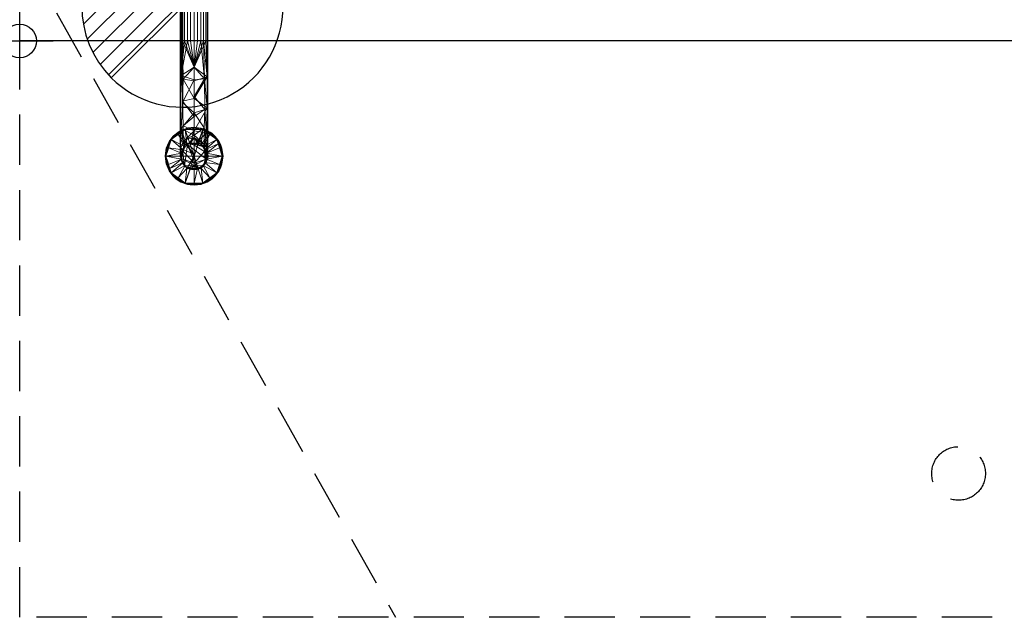
# Model space of a CAD drawing. Extents: x 0 to 1410, y -1330 to 26.
# Drawn here: x 0 to 734, y -1330 to -884 of the extents above; entities that cross this region are included whole.
import ezdxf

# ---------------------------------------------------------------- set-up
doc = ezdxf.new("R2010")
doc.units = 0
doc.header["$LTSCALE"] = 150
doc.header["$MEASUREMENT"] = 0
doc.header["$PDMODE"] = 34
doc.header["$PDSIZE"] = 25
doc.linetypes.add('NASCOSTA', pattern=[0.375, 0.25, -0.125])
doc.layers.get('0').update_dxf_attribs({"linetype": 'CONTINUOUS'})
for name, color, linetype in [('IQ_200_2D', 1, 'CONTINUOUS'), ('IQ_200_3D', 1, 'CONTINUOUS'), ('IQ_204_2D', 7, 'CONTINUOUS'), ('IQ_CON_DRAIN_INT', 7, 'CONTINUOUS'), ('IQ_INS_3D', 3, 'CONTINUOUS')]:
    doc.layers.add(name, color=color, linetype=linetype)

# ---------------------------------------------------------------- blocks, each defined once
blk = doc.blocks.new('*X7')
at = {"color": 0}
for p, q in [((313.993, 2209.039), (321.505, 2216.552)), ((314.108, 2207.74), (322.804, 2216.436)), ((314.158, 2210.619), (319.926, 2216.386)), ((314.399, 2206.617), (323.928, 2216.145)), ((314.821, 2205.625), (324.919, 2215.723)), ((315.101, 2212.976), (317.568, 2215.443)), ((315.354, 2204.743), (325.801, 2215.191)), ((315.985, 2203.96), (326.584, 2214.559))]:
    blk.add_line(p, q, dxfattribs=at)
blk = doc.blocks.new('DRAIN')
blk.add_line((-2.121, -2.121), (2.121, 2.121))
at = {"extrusion": (-1, 0, 0)}
blk.add_line((0, 2.121, -2.121), (0, -2.121, 2.121), dxfattribs=at)
at = {"extrusion": (0, -1, 0)}
blk.add_line((-2.121, 0, -2.121), (2.121, 0, 2.121), dxfattribs=at)
for start, end in [(45, 225), (225, 45)]:
    blk.add_arc((0, 0), 3, start, end)
at = {"extrusion": (-1, 0, 0)}
for start, end in [(45, 225), (225, 45)]:
    blk.add_arc((0, 0), 3, start, end, dxfattribs=at)
at = {"extrusion": (0, -1, 0)}
for start, end in [(45, 225), (225, 45)]:
    blk.add_arc((0, 0), 3, start, end, dxfattribs=at)
at = {"xscale": 0.4000000000000909, "yscale": 0.4000000000000909, "zscale": 0.4000000000000909}
blk.add_blockref('*X7', (-128.597, -883.621), dxfattribs=at)
at = {"extrusion": (-1, 0, 0), "xscale": 0.3999999999999773, "yscale": 0.3999999999999773, "zscale": 0.3999999999999773}
blk.add_blockref('*X7', (-128.597, -883.621), dxfattribs=at)
at = {"extrusion": (0, -1, 0), "xscale": 0.4000000000000909, "yscale": 0.4000000000000909, "zscale": 0.4000000000000909}
blk.add_blockref('*X7', (-128.597, -883.621), dxfattribs=at)

msp = doc.modelspace()

# ---------------------------------------------------------------- linework, layer by layer
at = {"layer": 'IQ_200_2D'}
for p, q in [((0, -900), (0, 0)), ((1400, -900), (0, -900))]:
    msp.add_line(p, q, dxfattribs=at)
at = {"layer": 'IQ_204_2D'}
for p, q in [((120, -986), (120, -825)), ((140, -825), (140, -986))]:
    msp.add_line(p, q, dxfattribs=at)
at = {"layer": 'IQ_204_2D', "linetype": 'NASCOSTA'}
for p, q in [((0, -1330), (0, -830)), ((0, -830), (280.08, -1330)), ((1400, -1330), (0, -1330))]:
    msp.add_line(p, q, dxfattribs=at)
msp.add_circle((700, -1222.68), 20, dxfattribs=at)
at = {"layer": 'IQ_204_2D'}
for radius, start, end in [(21.06, 118.25041, 180), (21.06, 0, 61.64945), (21.06, 180, 0), (10, 180, 0)]:
    msp.add_arc((130, -986), radius, start, end, dxfattribs=at)
at = {"layer": 'IQ_INS_3D'}
msp.add_point((0, -900), dxfattribs=at)

# ---------------------------------------------------------------- block references
at = {"layer": 'IQ_CON_DRAIN_INT', "xscale": 25, "yscale": 25, "zscale": 25}
msp.add_blockref('DRAIN', (121.34, -874.46), dxfattribs=at)

# ---------------------------------------------------------------- meshes
at = {"layer": 'IQ_200_3D', "lineweight": 9}
mesh = msp.add_polyface(dxfattribs=at)
corners = [(1400, -900, 860), (0, -900, 860), (0, 0, 860), (1400, 0, 860)]
mesh.append_faces([[corners[k] for k in face] for face in [(0, 1, 2, 3)]])
mesh = msp.add_polyface(dxfattribs=at)
corners = [(0, 0, 900), (0, -900, 900), (1400, -900, 900), (1400, 0, 900)]
mesh.append_faces([[corners[k] for k in face] for face in [(0, 1, 2, 3)]])
mesh = msp.add_polyface(dxfattribs=at)
corners = [(0, 0, 900), (0, 0, 860), (0, -900, 860), (0, -900, 900)]
mesh.append_faces([[corners[k] for k in face] for face in [(0, 1, 2, 3)]])
mesh = msp.add_polyface(dxfattribs=at)
corners = [(130, -825, 944), (127.41, -825, 943.66), (125, -825, 942.66), (122.93, -825, 941.07), (121.34, -825, 939), (120.34, -825, 936.59), (120, -825, 934), (120.34, -825, 931.41), (121.34, -825, 929), (122.93, -825, 926.93), (125, -825, 925.34), (127.41, -825, 924.34), (130, -825, 924), (130, -900, 924), (127.41, -900, 924.34), (125, -900, 925.34), (122.93, -900, 926.93), (121.34, -900, 929), (120.34, -900, 931.41), (120, -900, 934), (120.34, -900, 936.59), (121.34, -900, 939), (122.93, -900, 941.07), (125, -900, 942.66), (127.41, -900, 943.66), (130, -900, 944)]
mesh.append_faces([[corners[k] for k in face] for face in [(1, 24, 25, 0)]], dxfattribs={"vtx0": -1})
mesh.append_faces([[corners[k] for k in face] for face in [(11, 14, 15, 10), (9, 16, 17, 8), (10, 15, 16, 9), (8, 17, 18, 7), (19, 6, 7, 18), (5, 20, 21, 4), (4, 21, 22, 3), (2, 23, 24, 1), (3, 22, 23, 2), (20, 5, 6, 19)]], dxfattribs={"vtx0": -1, "vtx2": -1})
mesh.append_faces([[corners[k] for k in face] for face in [(12, 13, 14, 11)]], dxfattribs={"vtx2": -1})
mesh = msp.add_polyface(dxfattribs=at)
corners = [(130, -825, 924), (132.59, -825, 924.34), (135, -825, 925.34), (137.07, -825, 926.93), (138.66, -825, 929), (139.66, -825, 931.41), (140, -825, 934), (139.66, -825, 936.59), (138.66, -825, 939), (137.07, -825, 941.07), (135, -825, 942.66), (132.59, -825, 943.66), (130, -825, 944), (130, -900, 944), (132.59, -900, 943.66), (135, -900, 942.66), (137.07, -900, 941.07), (138.66, -900, 939), (139.66, -900, 936.59), (140, -900, 934), (139.66, -900, 931.41), (138.66, -900, 929), (137.07, -900, 926.93), (135, -900, 925.34), (132.59, -900, 924.34), (130, -900, 924)]
mesh.append_faces([[corners[k] for k in face] for face in [(1, 24, 25, 0)]], dxfattribs={"vtx0": -1})
mesh.append_faces([[corners[k] for k in face] for face in [(11, 14, 15, 10), (9, 16, 17, 8), (10, 15, 16, 9), (8, 17, 18, 7), (19, 6, 7, 18), (5, 20, 21, 4), (4, 21, 22, 3), (2, 23, 24, 1), (3, 22, 23, 2), (20, 5, 6, 19)]], dxfattribs={"vtx0": -1, "vtx2": -1})
mesh.append_faces([[corners[k] for k in face] for face in [(12, 13, 14, 11)]], dxfattribs={"vtx2": -1})
mesh = msp.add_polyface(dxfattribs=at)
corners = [(0, -900, 900), (0, -900, 860), (1400, -900, 860), (1400, -900, 900)]
mesh.append_faces([[corners[k] for k in face] for face in [(0, 1, 2, 3)]])
mesh = msp.add_polyface(dxfattribs=at)
corners = [(130, -996, 848), (130, -991.3, 877.67), (130, -977.67, 904.43), (130, -956.43, 925.67), (130, -929.67, 939.3), (130, -900, 944), (127.41, -900, 943.66), (125, -900, 942.66), (122.93, -900, 941.07), (121.34, -900, 939), (120.34, -900, 936.59), (120, -900, 934), (120.34, -900, 931.41), (121.34, -900, 929), (122.93, -900, 926.93), (125, -900, 925.34), (127.41, -900, 924.34), (130, -900, 924), (130, -929.08, 918.21), (130, -953.74, 901.74), (130, -970.21, 877.08), (130, -976, 848), (127.41, -976.34, 848), (125, -977.34, 848), (122.93, -978.93, 848), (121.34, -981, 848), (120.34, -983.41, 848), (120, -986, 848), (120.34, -988.59, 848), (121.34, -991, 848), (122.93, -993.07, 848), (125, -994.66, 848), (127.41, -995.66, 848), (130, -992.88, 867.67), (130, -919.67, 940.88), (120.49, -925.8, 926.8), (120, -980.33, 879.11), (130, -972.12, 867.49), (120.63, -987.72, 865.72), (130, -919.49, 920.12), (123.02, -973.9, 875.46), (120.46, -965.39, 899.13), (121.39, -946.01, 914.57), (121.31, -944.85, 927.12), (121.97, -963.37, 914.65), (121.8, -975.39, 900.23), (130, -984.48, 891.05), (121.92, -928.6, 935.32), (130, -943.05, 932.48), (130, -967.05, 915.05)]
mesh.append_faces([[corners[k] for k in face] for face in [(7, 34, 6), (9, 34, 8), (12, 47, 11), (24, 40, 23), (23, 37, 22), (25, 38, 24), (29, 38, 28), (1, 38, 33), (27, 38, 26), (28, 38, 27), (46, 36, 1), (49, 45, 2)]], dxfattribs={"vtx0": -1, "vtx1": -1})
mesh.append_faces([[corners[k] for k in face] for face in [(23, 40, 37), (12, 35, 47), (35, 15, 39), (40, 36, 41), (41, 36, 45), (34, 9, 47), (44, 42, 41), (47, 35, 43), (43, 44, 3), (35, 18, 42), (41, 20, 40), (45, 49, 44), (36, 46, 45), (24, 38, 40), (40, 38, 36), (19, 41, 42), (47, 43, 48), (45, 44, 41), (38, 30, 33), (44, 43, 42), (38, 1, 36), (35, 42, 43)]], dxfattribs={"vtx0": -1, "vtx1": -1, "vtx2": -1})
mesh.append_faces([[corners[k] for k in face] for face in [(41, 19, 20), (35, 13, 14), (35, 39, 18), (39, 15, 16), (47, 4, 34), (43, 3, 48), (38, 25, 26), (35, 14, 15), (38, 29, 30), (33, 30, 31)]], dxfattribs={"vtx0": -1, "vtx2": -1})
mesh.append_faces([[corners[k] for k in face] for face in [(20, 37, 40), (49, 3, 44), (10, 11, 47), (12, 13, 35), (7, 8, 34), (48, 4, 47), (9, 10, 47), (46, 2, 45), (18, 19, 42), (31, 32, 33)]], dxfattribs={"vtx1": -1, "vtx2": -1})
mesh.append_faces([[corners[k] for k in face] for face in [(16, 17, 39), (34, 5, 6), (32, 0, 33), (37, 21, 22)]], dxfattribs={"vtx2": -1})
mesh = msp.add_polyface(dxfattribs=at)
corners = [(130, -976, 848), (130, -970.21, 877.08), (130, -953.74, 901.74), (130, -929.08, 918.21), (130, -900, 924), (132.59, -900, 924.34), (135, -900, 925.34), (137.07, -900, 926.93), (138.66, -900, 929), (139.66, -900, 931.41), (140, -900, 934), (139.66, -900, 936.59), (138.66, -900, 939), (137.07, -900, 941.07), (135, -900, 942.66), (132.59, -900, 943.66), (130, -900, 944), (130, -929.67, 939.3), (130, -956.43, 925.67), (130, -977.67, 904.43), (130, -991.3, 877.67), (130, -996, 848), (132.59, -995.66, 848), (135, -994.66, 848), (137.07, -993.07, 848), (138.66, -991, 848), (139.66, -988.59, 848), (140, -986, 848), (139.66, -983.41, 848), (138.66, -981, 848), (137.07, -978.93, 848), (135, -977.34, 848), (132.59, -976.34, 848), (130, -919.67, 940.88), (130, -992.88, 867.67), (139.77, -926.73, 931.97), (139.51, -978.79, 873.8), (130, -919.49, 920.12), (130, -972.12, 867.49), (137.9, -928.16, 922.74), (139.69, -949.8, 921.13), (130, -941.41, 909.98), (138.01, -951.2, 909.49), (139.39, -968.64, 905.33), (137.51, -964.8, 893.88), (137.76, -982.42, 889.56), (138.35, -988.58, 870.95), (130, -943.05, 932.48), (130, -967.05, 915.05), (130, -984.48, 891.05)]
mesh.append_faces([[corners[k] for k in face] for face in [(17, 35, 33), (14, 33, 13), (27, 46, 26), (6, 37, 5), (48, 40, 18), (7, 39, 6), (26, 46, 25), (23, 34, 22), (24, 34, 23), (1, 36, 38), (34, 46, 20), (29, 36, 28), (30, 36, 29)]], dxfattribs={"vtx0": -1, "vtx1": -1})
mesh.append_faces([[corners[k] for k in face] for face in [(42, 43, 44), (39, 7, 35), (33, 35, 12), (35, 40, 39), (44, 2, 42), (44, 36, 1), (40, 48, 43), (36, 44, 45), (6, 39, 37), (24, 46, 34), (45, 46, 36), (42, 39, 40), (46, 45, 20), (36, 31, 38), (44, 43, 45), (39, 42, 41), (47, 40, 35), (45, 43, 19), (36, 46, 28), (43, 42, 40)]], dxfattribs={"vtx0": -1, "vtx1": -1, "vtx2": -1})
mesh.append_faces([[corners[k] for k in face] for face in [(33, 14, 15), (36, 30, 31), (35, 10, 11), (35, 8, 9), (35, 17, 47), (35, 9, 10), (46, 24, 25), (42, 2, 41), (39, 41, 3)]], dxfattribs={"vtx0": -1, "vtx2": -1})
mesh.append_faces([[corners[k] for k in face] for face in [(45, 19, 49, 20)]], dxfattribs={"vtx0": -1, "vtx3": -1})
mesh.append_faces([[corners[k] for k in face] for face in [(21, 22, 34)]], dxfattribs={"vtx1": -1})
mesh.append_faces([[corners[k] for k in face] for face in [(47, 18, 40), (11, 12, 35), (12, 13, 33), (7, 8, 35), (3, 37, 39), (27, 28, 46), (31, 32, 38), (1, 2, 44), (48, 19, 43)]], dxfattribs={"vtx1": -1, "vtx2": -1})
mesh.append_faces([[corners[k] for k in face] for face in [(15, 16, 33), (32, 0, 38), (37, 4, 5)]], dxfattribs={"vtx2": -1})
mesh = msp.add_polyface(dxfattribs=at)
corners = [(151.06, -986, 725.9), (147.04, -973.62, 725.9), (136.51, -965.97, 725.9), (123.49, -965.97, 725.9), (112.96, -973.62, 725.9), (108.94, -986, 725.9), (108.38, -986, 730.13), (108.94, -986, 734.36), (112.96, -973.62, 734.36), (123.49, -965.97, 734.36), (136.51, -965.97, 734.36), (147.04, -973.62, 734.36), (151.06, -986, 734.36), (151.62, -986, 730.13), (111.73, -977.43, 734.36), (111.37, -975.04, 730.13), (118.23, -969.8, 734.36), (120.19, -966.74, 730.13), (129.9, -964.38, 730.13), (148.27, -977.43, 734.36), (148.63, -975.04, 730.13), (141.77, -969.8, 725.9), (139.81, -966.74, 730.13), (110.95, -979.81, 725.9), (149.05, -979.81, 725.9), (114.76, -970.76, 731.57), (145.24, -970.76, 728.69), (118.23, -969.8, 725.9), (141.77, -969.8, 734.36), (114.17, -971.39, 728.55), (145.83, -971.39, 731.71), (110.33, -981.72, 734.36), (149.67, -981.72, 734.36), (124.91, -965.04, 728.84), (130, -965.97, 734.36), (133.36, -964.79, 732.24), (134.99, -964.99, 729.38), (130, -965.97, 725.9), (125.61, -964.92, 731.77), (139.14, -967.88, 725.9), (138.22, -966.16, 728), (141.92, -968.11, 728.2), (111.96, -976.72, 725.9), (110.13, -977.77, 728.22), (109.24, -980.09, 731.2), (108.59, -986, 728.53), (108.95, -981.87, 727.84), (111.94, -974.38, 727.98), (148.04, -976.72, 725.9), (149.87, -977.77, 728.22), (150.76, -980.09, 731.2), (151.41, -986, 728.53), (151.05, -981.87, 727.84), (120.86, -967.88, 725.9), (118.78, -967.69, 728), (143.27, -968.94, 730.49), (128.58, -964.57, 727.98)]
mesh.append_faces([[corners[k] for k in face] for face in [(8, 15, 14), (13, 50, 12), (23, 43, 42), (27, 54, 53), (32, 50, 19), (34, 38, 9), (7, 44, 6), (5, 46, 23), (42, 47, 4), (12, 50, 32), (0, 52, 51), (3, 56, 37)]], dxfattribs={"vtx0": -1, "vtx1": -1})
mesh.append_faces([[corners[k] for k in face] for face in [(14, 15, 44), (18, 34, 35), (42, 43, 47), (54, 33, 3), (15, 43, 44), (11, 20, 30), (38, 18, 33), (38, 34, 18), (55, 28, 30), (18, 35, 36), (50, 49, 20), (25, 15, 8), (43, 15, 47), (16, 17, 25), (49, 1, 20), (29, 15, 25), (30, 20, 26), (54, 25, 17), (55, 30, 26), (33, 18, 56), (38, 17, 9), (10, 22, 35), (36, 35, 22), (39, 40, 41), (33, 56, 3), (37, 56, 36), (17, 38, 33), (40, 36, 22), (36, 40, 2), (40, 22, 41), (55, 41, 22), (26, 21, 41), (29, 47, 15), (43, 23, 46), (43, 46, 44), (6, 44, 46), (29, 4, 47), (20, 1, 26), (20, 19, 50), (52, 50, 13), (49, 52, 24), (50, 52, 49), (54, 17, 33), (27, 29, 54), (25, 54, 29), (41, 55, 26), (28, 55, 22), (36, 56, 18)]], dxfattribs={"vtx0": -1, "vtx1": -1, "vtx2": -1})
mesh.append_faces([[corners[k] for k in face] for face in [(17, 16, 9), (54, 3, 53), (52, 0, 24), (35, 34, 10), (36, 2, 37), (22, 10, 28), (44, 31, 14), (46, 45, 6), (52, 13, 51)]], dxfattribs={"vtx0": -1, "vtx2": -1})
mesh.append_faces([[corners[k] for k in face] for face in [(39, 2, 40), (48, 1, 49), (5, 45, 46), (8, 16, 25), (1, 21, 26), (11, 19, 20), (21, 39, 41), (27, 4, 29), (28, 11, 30), (7, 31, 44), (24, 48, 49)]], dxfattribs={"vtx1": -1, "vtx2": -1})
mesh = msp.add_polyface(dxfattribs=at)
corners = [(151.06, -986, 734.36), (147.04, -973.62, 734.36), (136.51, -965.97, 734.36), (123.49, -965.97, 734.36), (112.96, -973.62, 734.36), (108.94, -986, 734.36), (119.29, -986, 773), (124.65, -976.73, 773), (135.35, -976.73, 773), (140.71, -986, 773), (121.97, -981.36, 773), (130, -976.73, 773), (138.03, -981.36, 773), (110.95, -979.81, 734.36), (120.63, -983.68, 773), (149.05, -979.81, 734.36), (139.37, -983.68, 773), (118.23, -969.8, 734.36), (123.31, -979.05, 773), (127.32, -976.73, 773), (132.68, -976.73, 773), (141.77, -969.8, 734.36), (136.69, -979.05, 773), (130, -965.97, 734.36), (148.04, -976.72, 734.36)]
mesh.append_faces([[corners[k] for k in face] for face in [(0, 16, 9)]], dxfattribs={"vtx0": -1})
mesh.append_faces([[corners[k] for k in face] for face in [(10, 13, 14), (12, 1, 22), (5, 14, 13), (11, 23, 19), (16, 24, 12)]], dxfattribs={"vtx0": -1, "vtx1": -1})
mesh.append_faces([[corners[k] for k in face] for face in [(17, 18, 7), (10, 4, 13), (3, 7, 19, 23), (18, 17, 4), (21, 8, 22), (16, 15, 24), (22, 1, 21), (16, 0, 15), (20, 2, 23, 11), (7, 3, 17), (4, 10, 18), (12, 24, 1)]], dxfattribs={"vtx0": -1, "vtx2": -1})
mesh.append_faces([[corners[k] for k in face] for face in [(20, 8, 2), (21, 2, 8)]], dxfattribs={"vtx1": -1, "vtx2": -1})
mesh.append_faces([[corners[k] for k in face] for face in [(5, 6, 14)]], dxfattribs={"vtx2": -1})
mesh = msp.add_polyface(dxfattribs=at)
corners = [(130, -986, 725.9), (108.94, -986, 725.9), (112.96, -973.62, 725.9), (123.49, -965.97, 725.9), (136.51, -965.97, 725.9), (147.04, -973.62, 725.9), (151.06, -986, 725.9)]
mesh.append_faces([[corners[k] for k in face] for face in [(0, 4, 5, 6)]], dxfattribs={"vtx0": -1})
mesh.append_faces([[corners[k] for k in face] for face in [(0, 3, 4)]], dxfattribs={"vtx0": -1, "vtx2": -1})
mesh.append_faces([[corners[k] for k in face] for face in [(0, 1, 2, 3)]], dxfattribs={"vtx3": -1})
mesh = msp.add_polyface(dxfattribs=at)
corners = [(130, -996, 773), (127.41, -995.66, 773), (125, -994.66, 773), (122.93, -993.07, 773), (121.34, -991, 773), (120.34, -988.59, 773), (120, -986, 773), (120.34, -983.41, 773), (121.34, -981, 773), (122.93, -978.93, 773), (125, -977.34, 773), (127.41, -976.34, 773), (130, -976, 773), (132.59, -976.34, 773), (135, -977.34, 773), (137.07, -978.93, 773), (138.66, -981, 773), (139.66, -983.41, 773), (140, -986, 773), (139.66, -988.59, 773), (138.66, -991, 773), (137.07, -993.07, 773), (135, -994.66, 773), (132.59, -995.66, 773)]
mesh.append_faces([[corners[k] for k in face] for face in [(10, 3, 8, 9)]], dxfattribs={"vtx0": -1, "vtx1": -1})
mesh.append_faces([[corners[k] for k in face] for face in [(3, 10, 23, 0)]], dxfattribs={"vtx0": -1, "vtx1": -1, "vtx3": -1})
mesh.append_faces([[corners[k] for k in face] for face in [(19, 10, 11, 15)]], dxfattribs={"vtx0": -1, "vtx2": -1, "vtx3": -1})
mesh.append_faces([[corners[k] for k in face] for face in [(11, 12, 15)]], dxfattribs={"vtx1": -1, "vtx2": -1})
mesh.append_faces([[corners[k] for k in face] for face in [(19, 20, 23, 10)]], dxfattribs={"vtx1": -1, "vtx2": -1, "vtx3": -1})
mesh.append_faces([[corners[k] for k in face] for face in [(1, 2, 3, 0), (21, 22, 23, 20), (17, 18, 19)]], dxfattribs={"vtx2": -1})
mesh.append_faces([[corners[k] for k in face] for face in [(6, 7, 8, 3), (15, 16, 17, 19)]], dxfattribs={"vtx2": -1, "vtx3": -1})
mesh.append_faces([[corners[k] for k in face] for face in [(3, 4, 5, 6), (12, 13, 14, 15)]], dxfattribs={"vtx3": -1})
mesh = msp.add_polyface(dxfattribs=at)
corners = [(130, -996, 848), (127.41, -995.66, 848), (125, -994.66, 848), (122.93, -993.07, 848), (121.34, -991, 848), (120.34, -988.59, 848), (120, -986, 848), (120.34, -983.41, 848), (121.34, -981, 848), (122.93, -978.93, 848), (125, -977.34, 848), (127.41, -976.34, 848), (130, -976, 848), (130, -976, 773), (127.41, -976.34, 773), (125, -977.34, 773), (122.93, -978.93, 773), (121.34, -981, 773), (120.34, -983.41, 773), (120, -986, 773), (120.34, -988.59, 773), (121.34, -991, 773), (122.93, -993.07, 773), (125, -994.66, 773), (127.41, -995.66, 773), (130, -996, 773)]
mesh.append_faces([[corners[k] for k in face] for face in [(1, 24, 25, 0)]], dxfattribs={"vtx0": -1})
mesh.append_faces([[corners[k] for k in face] for face in [(11, 14, 15, 10), (9, 16, 17, 8), (10, 15, 16, 9), (8, 17, 18, 7), (19, 6, 7, 18), (5, 20, 21, 4), (4, 21, 22, 3), (2, 23, 24, 1), (3, 22, 23, 2), (20, 5, 6, 19)]], dxfattribs={"vtx0": -1, "vtx2": -1})
mesh.append_faces([[corners[k] for k in face] for face in [(12, 13, 14, 11)]], dxfattribs={"vtx2": -1})
mesh = msp.add_polyface(dxfattribs=at)
corners = [(130, -976, 848), (132.59, -976.34, 848), (135, -977.34, 848), (137.07, -978.93, 848), (138.66, -981, 848), (139.66, -983.41, 848), (140, -986, 848), (139.66, -988.59, 848), (138.66, -991, 848), (137.07, -993.07, 848), (135, -994.66, 848), (132.59, -995.66, 848), (130, -996, 848), (130, -996, 773), (132.59, -995.66, 773), (135, -994.66, 773), (137.07, -993.07, 773), (138.66, -991, 773), (139.66, -988.59, 773), (140, -986, 773), (139.66, -983.41, 773), (138.66, -981, 773), (137.07, -978.93, 773), (135, -977.34, 773), (132.59, -976.34, 773), (130, -976, 773)]
mesh.append_faces([[corners[k] for k in face] for face in [(1, 24, 25, 0)]], dxfattribs={"vtx0": -1})
mesh.append_faces([[corners[k] for k in face] for face in [(11, 14, 15, 10), (9, 16, 17, 8), (10, 15, 16, 9), (8, 17, 18, 7), (19, 6, 7, 18), (5, 20, 21, 4), (4, 21, 22, 3), (2, 23, 24, 1), (3, 22, 23, 2), (20, 5, 6, 19)]], dxfattribs={"vtx0": -1, "vtx2": -1})
mesh.append_faces([[corners[k] for k in face] for face in [(12, 13, 14, 11)]], dxfattribs={"vtx2": -1})
mesh = msp.add_polyface(dxfattribs=at)
corners = [(140.71, -986, 773), (135.35, -976.73, 773), (124.65, -976.73, 773), (119.29, -986, 773), (130, -986, 773)]
mesh.append_faces([[corners[k] for k in face] for face in [(2, 3, 4)]], dxfattribs={"vtx2": -1})
mesh.append_faces([[corners[k] for k in face] for face in [(4, 0, 1, 2)]], dxfattribs={"vtx3": -1})
mesh = msp.add_polyface(dxfattribs=at)
corners = [(108.94, -986, 725.9), (112.96, -998.38, 725.9), (123.49, -1006.03, 725.9), (136.51, -1006.03, 725.9), (147.04, -998.38, 725.9), (151.06, -986, 725.9), (151.62, -986, 730.13), (151.06, -986, 734.36), (147.04, -998.38, 734.36), (136.51, -1006.03, 734.36), (123.49, -1006.03, 734.36), (112.96, -998.38, 734.36), (108.94, -986, 734.36), (108.38, -986, 730.13), (148.27, -994.57, 734.36), (148.63, -996.96, 730.13), (141.77, -1002.2, 734.36), (139.81, -1005.26, 730.13), (130.1, -1007.62, 730.13), (111.73, -994.57, 734.36), (111.37, -996.96, 730.13), (118.23, -1002.2, 725.9), (120.19, -1005.26, 730.13), (149.05, -992.19, 725.9), (110.95, -992.19, 725.9), (145.24, -1001.24, 731.57), (114.76, -1001.24, 728.69), (141.77, -1002.2, 725.9), (118.23, -1002.2, 734.36), (145.83, -1000.61, 728.55), (114.17, -1000.61, 731.71), (149.67, -990.28, 734.36), (110.33, -990.28, 734.36), (139.14, -1004.12, 734.36), (138.22, -1005.84, 732.26), (130, -1006.03, 734.36), (133.41, -1007.2, 732.26), (141.92, -1003.89, 732.06), (135.09, -1006.99, 729.51), (130, -1006.03, 725.9), (131.9, -1007.39, 727.98), (127.19, -1007.29, 728.02), (125.01, -1007.02, 730.71), (120.86, -1004.12, 725.9), (121.78, -1005.84, 728), (118.08, -1003.89, 728.2), (148.04, -995.28, 725.9), (149.87, -994.23, 728.22), (150.76, -991.91, 731.2), (151.41, -986, 728.53), (151.05, -990.13, 727.84), (148.06, -997.62, 727.98), (111.96, -995.28, 725.9), (143.27, -1003.06, 729.78), (116.73, -1003.06, 730.49), (109.17, -991.67, 731.07), (108.86, -989.99, 728.32)]
mesh.append_faces([[corners[k] for k in face] for face in [(2, 44, 43), (8, 15, 14), (24, 56, 0), (13, 55, 12), (23, 47, 46), (32, 55, 19), (35, 36, 9), (3, 40, 39), (7, 48, 6), (5, 50, 23), (46, 51, 4), (0, 56, 13)]], dxfattribs={"vtx0": -1, "vtx1": -1})
mesh.append_faces([[corners[k] for k in face] for face in [(14, 15, 48), (43, 44, 45), (33, 34, 37), (46, 47, 51), (56, 52, 20), (37, 34, 17), (29, 53, 27), (15, 47, 48), (17, 34, 38), (11, 20, 30), (36, 35, 18), (38, 34, 36), (54, 28, 30), (42, 22, 44), (8, 25, 15), (51, 47, 15), (18, 40, 38), (29, 15, 25), (30, 20, 26), (53, 29, 25), (54, 30, 26), (20, 55, 56), (36, 34, 9), (36, 18, 38), (53, 37, 17), (25, 16, 37), (41, 39, 40), (3, 17, 38), (41, 40, 18), (38, 40, 3), (41, 18, 42), (35, 42, 18), (10, 22, 42), (22, 45, 44), (2, 41, 44), (42, 44, 41), (54, 45, 22), (26, 21, 45), (29, 51, 15), (47, 23, 50), (47, 50, 48), (6, 48, 50), (29, 4, 51), (20, 1, 26), (37, 53, 25), (27, 53, 17), (45, 54, 26), (28, 54, 22), (56, 55, 13), (19, 55, 20)]], dxfattribs={"vtx0": -1, "vtx1": -1, "vtx2": -1})
mesh.append_faces([[corners[k] for k in face] for face in [(20, 52, 1), (17, 3, 27), (22, 10, 28), (48, 31, 14), (50, 49, 6), (56, 24, 52)]], dxfattribs={"vtx0": -1, "vtx2": -1})
mesh.append_faces([[corners[k] for k in face] for face in [(8, 16, 25), (5, 49, 50), (32, 12, 55), (11, 19, 20), (1, 21, 26), (16, 33, 37), (21, 43, 45), (27, 4, 29), (28, 11, 30), (7, 31, 48), (33, 9, 34), (35, 10, 42), (2, 39, 41)]], dxfattribs={"vtx1": -1, "vtx2": -1})
mesh = msp.add_polyface(dxfattribs=at)
corners = [(108.94, -986, 734.36), (112.96, -998.38, 734.36), (123.49, -1006.03, 734.36), (136.51, -1006.03, 734.36), (147.04, -998.38, 734.36), (151.06, -986, 734.36), (140.71, -986, 773), (135.35, -995.27, 773), (124.65, -995.27, 773), (119.29, -986, 773), (138.03, -990.64, 773), (130, -995.27, 773), (121.97, -990.64, 773), (149.05, -992.19, 734.36), (139.37, -988.32, 773), (110.95, -992.19, 734.36), (120.63, -988.32, 773), (141.77, -1002.2, 734.36), (136.69, -992.95, 773), (123.31, -992.95, 773), (118.23, -1002.2, 734.36), (132.68, -995.27, 773), (127.32, -995.27, 773), (130, -1006.03, 734.36), (111.96, -995.28, 734.36)]
mesh.append_faces([[corners[k] for k in face] for face in [(0, 16, 9)]], dxfattribs={"vtx0": -1})
mesh.append_faces([[corners[k] for k in face] for face in [(20, 19, 1), (12, 1, 19), (19, 20, 8), (5, 14, 13), (11, 23, 21), (16, 24, 12)]], dxfattribs={"vtx0": -1, "vtx1": -1})
mesh.append_faces([[corners[k] for k in face] for face in [(17, 18, 7), (8, 20, 2), (3, 7, 21, 23), (7, 3, 17), (16, 0, 15), (16, 15, 24), (12, 24, 1), (4, 10, 18), (10, 4, 13), (22, 2, 23, 11)]], dxfattribs={"vtx0": -1, "vtx2": -1})
mesh.append_faces([[corners[k] for k in face] for face in [(14, 10, 13), (17, 4, 18), (22, 8, 2)]], dxfattribs={"vtx1": -1, "vtx2": -1})
mesh.append_faces([[corners[k] for k in face] for face in [(5, 6, 14)]], dxfattribs={"vtx2": -1})
mesh = msp.add_polyface(dxfattribs=at)
corners = [(130, -986, 725.9), (151.06, -986, 725.9), (147.04, -998.38, 725.9), (136.51, -1006.03, 725.9), (123.49, -1006.03, 725.9), (112.96, -998.38, 725.9), (108.94, -986, 725.9)]
mesh.append_faces([[corners[k] for k in face] for face in [(0, 4, 5, 6)]], dxfattribs={"vtx0": -1})
mesh.append_faces([[corners[k] for k in face] for face in [(4, 0, 3)]], dxfattribs={"vtx0": -1, "vtx1": -1})
mesh.append_faces([[corners[k] for k in face] for face in [(0, 1, 2, 3)]], dxfattribs={"vtx3": -1})
mesh = msp.add_polyface(dxfattribs=at)
corners = [(119.29, -986, 773), (124.65, -995.27, 773), (135.35, -995.27, 773), (140.71, -986, 773), (130, -986, 773)]
mesh.append_faces([[corners[k] for k in face] for face in [(0, 1, 4)]], dxfattribs={"vtx1": -1})
mesh.append_faces([[corners[k] for k in face] for face in [(2, 3, 4, 1)]], dxfattribs={"vtx2": -1})

doc.saveas('drawing.dxf')
